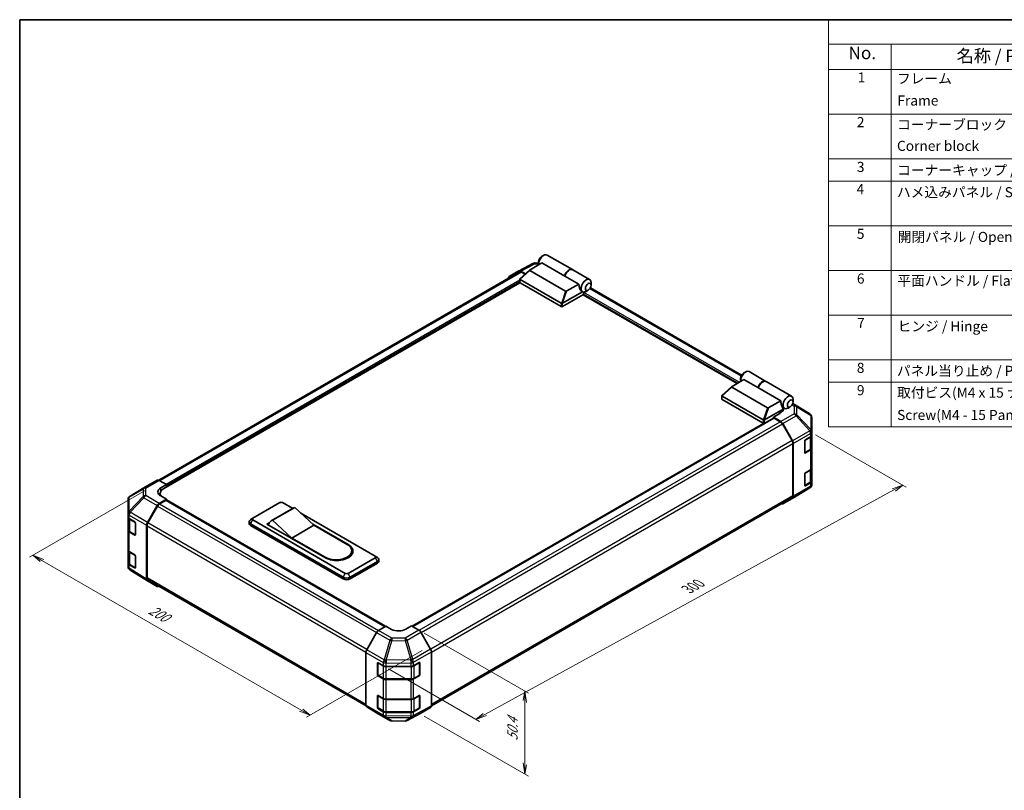
# Model space of a CAD drawing. Units: millimetres. Extents: x 0 to 4928, y 0 to 984.
# Drawn here: x 0 to 684, y 448 to 984 of the extents above; entities that cross this region are included whole.
import ezdxf

# ---------------------------------------------------------------- set-up
doc = ezdxf.new("R2010")
doc.units = ezdxf.units.MM
doc.header["$LTSCALE"] = 3.5
for name, color, linetype, lineweight in [('Border (ISO)', 7, 'Continuous', 35), ('Dimension (ISO)', 7, 'Continuous', 18), ('Symbol (ISO)', 7, 'Continuous', 18), ('Visible (ISO)', 7, 'Continuous', 35), ('Visible Narrow (ISO)', 7, 'Continuous', 25)]:
    doc.layers.add(name, color=color, linetype=linetype, lineweight=lineweight)
doc.styles.add('Note Text (TK)', font='txt')
doc.styles.add('Note Text (TK2)', font='txt')

# ---------------------------------------------------------------- blocks, each defined once
blk = doc.blocks.new('図面枠 tk図枠')
at = {"layer": 'Border (ISO)'}
for q in [(405.5, 289), (14.5, 8)]:
    blk.add_line((14.5, 289), q, dxfattribs=at)
blk = doc.blocks.new('構成内容 _ Components')
at = {"layer": 'Symbol (ISO)'}
for p, q in [((405.5, 289), (175.09, 289)), ((175.09, 289), (175.09, 284.16)), ((405.5, 284.16), (175.09, 284.16)), ((175.09, 284.16), (175.09, 279.12)), ((187.52, 284.16), (187.52, 279.12)), ((405.5, 279.12), (175.09, 279.12)), ((175.09, 279.12), (175.09, 208.19)), ((187.52, 279.12), (187.52, 208.19)), ((405.5, 270.25), (175.09, 270.25)), ((405.5, 261.39), (175.09, 261.39)), ((405.5, 256.95), (175.09, 256.95)), ((405.5, 248.09), (175.09, 248.09)), ((405.5, 239.22), (175.09, 239.22)), ((405.5, 230.36), (175.09, 230.36)), ((405.5, 221.49), (175.09, 221.49)), ((405.5, 217.06), (175.09, 217.06)), ((405.5, 208.19), (175.09, 208.19))]:
    blk.add_line(p, q, dxfattribs=at)
at = {"layer": 'Symbol (ISO)', "color": 7, "attachment_point": 7}
for s, insert, char_height, style in [('No.', (179.06, 280.38), 2.5, 'Note Text (TK)'), ('名称 / Part name', (200.53, 279.79), 2.5, 'Note Text (TK)'), ('1', (180.9, 275.91), 2, 'Note Text (TK2)'), ('フレーム', (188.68, 275.69), 2, 'Note Text (TK2)'), ('Frame', (188.77, 271.33), 2, 'Note Text (TK2)'), ('2', (180.72, 267.04), 2, 'Note Text (TK2)'), ('コーナーブロック', (188.71, 266.55), 2, 'Note Text (TK2)'), ('Corner block', (188.69, 262.33), 2, 'Note Text (TK2)'), ('3', (180.72, 258.15), 2, 'Note Text (TK2)'), ('コーナーキャップ / Blind plug', (188.71, 257.5), 2, 'Note Text (TK2)'), ('4', (180.67, 253.74), 2, 'Note Text (TK2)'), ('ハメ込みパネル / Slide panel', (188.68, 253.13), 2, 'Note Text (TK2)'), ('5', (180.72, 244.87), 2, 'Note Text (TK2)'), ('開閉パネル / Open-closing panel', (188.82, 244.26), 2, 'Note Text (TK2)'), ('6', (180.73, 235.99), 2, 'Note Text (TK2)'), ('平面ハンドル / Flat handle', (188.77, 235.56), 2, 'Note Text (TK2)'), ('7', (180.77, 227.16), 2, 'Note Text (TK2)'), ('ヒンジ / Hinge', (188.81, 226.51), 2, 'Note Text (TK2)'), ('8', (180.71, 218.26), 2, 'Note Text (TK2)'), ('パネル当り止め / Panel protection pad', (188.68, 217.67), 2, 'Note Text (TK2)'), ('9', (180.73, 213.83), 2, 'Note Text (TK2)'), ('取付ビス(M4 x 15 ナベ)', (188.71, 213.35), 2, 'Note Text (TK2)'), ('Screw(M4 - 15 Pan head)', (188.71, 208.91), 2, 'Note Text (TK2)')]:
    blk.add_mtext(s, dxfattribs=dict(at, insert=insert, char_height=char_height, style=style))

msp = doc.modelspace()

# ---------------------------------------------------------------- linework, layer by layer
at = {"layer": 'Dimension (ISO)', "color": 100}
for p, q in [((552.994, 695.153), (616.103, 658.717)), ((613.628, 660.146), (606.205, 657.466)), ((607.443, 656.751), (613.628, 660.146)), ((608.68, 656.037), (613.628, 660.146)), ((87.201, 656.414), (6.768, 609.976)), ((323.225, 500.764), (607.443, 656.751)), ((15.43, 607.833), (9.243, 611.405)), ((16.667, 608.547), (9.243, 611.405)), ((9.243, 611.405), (14.192, 607.118)), ((15.43, 607.833), (195.601, 503.811)), ((281.152, 557.296), (353.483, 515.537)), ((279.746, 545.248), (199.313, 498.81)), ((256.405, 532.376), (319.514, 495.94)), ((351.008, 516.965), (349.77, 510.536)), ((351.008, 509.821), (351.008, 516.965)), ((352.245, 509.107), (351.008, 516.965)), ((351.008, 509.821), (351.008, 466.498)), ((194.363, 503.097), (201.788, 500.239)), ((195.601, 503.811), (201.788, 500.239)), ((201.788, 500.239), (196.838, 504.526)), ((281.152, 499.684), (353.483, 457.925)), ((321.987, 501.478), (317.039, 497.369)), ((323.225, 500.764), (317.039, 497.369)), ((317.039, 497.369), (324.462, 500.049)), ((349.77, 467.212), (351.008, 459.353)), ((351.008, 466.498), (351.008, 459.353)), ((351.008, 459.353), (352.245, 465.783))]:
    msp.add_line(p, q, dxfattribs=at)
at = {"layer": 'Visible (ISO)'}
for p, q in [((354.706, 809.773), (362.939, 814.526)), ((357.963, 814.48), (360.625, 814.454)), ((360.625, 815.476), (360.625, 813.762)), ((362.605, 818.905), (364.09, 819.763)), ((378.779, 805.381), (362.939, 814.526)), ((366.54, 820.005), (384.161, 809.832)), ((347.275, 808.226), (96.631, 663.517)), ((340.218, 805.064), (346.979, 808.968)), ((347.004, 808.982), (356.609, 814.147)), ((347.629, 803.384), (354.542, 809.656)), ((351.589, 806.976), (348.379, 808.829)), ((351.204, 806.627), (348.675, 808.087)), ((379.371, 794.937), (354.551, 809.267)), ((384.359, 809.718), (396.041, 802.973)), ((347.599, 800.754), (100.071, 657.843)), ((347.551, 800.902), (347.551, 803.226)), ((347.756, 802.902), (376.266, 786.442)), ((376.266, 784.155), (347.756, 800.616)), ((388.48, 799.78), (378.779, 805.381)), ((397.055, 799.016), (397.055, 800.73)), ((377.277, 786.453), (391.166, 794.472)), ((388.48, 799.78), (380.247, 795.027)), ((391.128, 794.493), (391.141, 794.486)), ((395.075, 795.586), (393.591, 794.729)), ((501.682, 736.552), (396.571, 797.238)), ((391.908, 792.614), (377.256, 784.155)), ((498.525, 730.716), (391.611, 792.443)), ((391.908, 792.614), (391.908, 793.396)), ((503.314, 733.481), (495.081, 728.727)), ((501, 734.431), (501, 732.716)), ((502.98, 737.86), (504.465, 738.717)), ((513.016, 727.879), (503.314, 733.481)), ((506.915, 738.96), (518.596, 732.216)), ((488.003, 722.338), (494.917, 728.611)), ((494.926, 728.222), (519.746, 713.891)), ((513.016, 727.879), (528.855, 718.735)), ((518.794, 732.101), (536.415, 721.928)), ((487.926, 719.856), (487.926, 722.18)), ((516.641, 705.396), (488.131, 721.857)), ((488.131, 719.57), (516.641, 703.11)), ((520.622, 713.981), (528.855, 718.735)), ((537.43, 717.97), (537.43, 719.685)), ((530.501, 712.826), (517.652, 705.408)), ((528.026, 710.369), (530.501, 711.797)), ((530.501, 712.826), (529.263, 716.398)), ((529.981, 714.327), (531.515, 713.441)), ((530.501, 711.797), (530.501, 712.826)), ((535.45, 714.541), (533.965, 713.684)), ((549.147, 709.565), (537.252, 716.92)), ((273.107, 561.942), (523.914, 706.745)), ((527.729, 709.675), (523.769, 707.388)), ((528.9, 704.323), (523.769, 707.388)), ((523.769, 707.388), (523.769, 706.662)), ((528.591, 704.212), (524.264, 706.711)), ((528.026, 709.857), (528.026, 710.369)), ((549.995, 708.751), (549.972, 708.784)), ((550.498, 697.142), (550.498, 707.151)), ((516.881, 703.019), (272.817, 562.109)), ((536.751, 691.026), (529.991, 702.734)), ((530.278, 702.844), (537.06, 690.958)), ((546.043, 691.622), (549.677, 693.72)), ((550.102, 686.062), (550.102, 694.035)), ((550.498, 697.127), (550.498, 697.142)), ((550.498, 694.863), (550.498, 697.127)), ((550.498, 694.863), (550.498, 685.719)), ((537.331, 652.789), (537.331, 689.074)), ((537.628, 652.493), (537.628, 689.027)), ((545.548, 682.763), (545.548, 690.764)), ((545.563, 682.63), (549.194, 684.726)), ((549.677, 684.576), (546.043, 682.477)), ((550.498, 672.001), (550.498, 685.719)), ((546.043, 668.76), (549.677, 670.858)), ((550.102, 663.2), (550.102, 671.173)), ((550.498, 672.001), (550.498, 662.857)), ((545.548, 659.901), (545.548, 667.903)), ((86.279, 658.145), (76.696, 652.474)), ((86.305, 658.16), (95.554, 663.5)), ((96.919, 663.38), (102.05, 660.521)), ((98.091, 658.235), (102.05, 660.521)), ((102.05, 660.521), (102.05, 658.986)), ((102.05, 659.558), (102.05, 658.986)), ((539.54, 652.512), (549.123, 658.183)), ((545.563, 659.768), (549.194, 661.864)), ((549.677, 661.714), (546.043, 659.615)), ((550.498, 660.593), (550.498, 662.857)), ((550.498, 660.593), (550.498, 660.593)), ((75.322, 650.064), (75.322, 640.399)), ((102.05, 650.413), (96.932, 647.458)), ((97.61, 654.414), (97.61, 652.917)), ((102.05, 650.413), (98.091, 652.62)), ((102.05, 649.507), (102.05, 650.413)), ((286.181, 506.84), (536.751, 651.507)), ((530.265, 647.157), (539.514, 652.497)), ((537.06, 651.219), (530.278, 647.165)), ((88.771, 634.27), (95.532, 645.98)), ((95.828, 645.579), (89.068, 633.871)), ((101.555, 649.556), (97.228, 647.057)), ((101.905, 649.591), (253.884, 561.846)), ((254.169, 562.016), (102.05, 649.842)), ((161.942, 637.096), (180.751, 647.956)), ((190.011, 644.108), (174.667, 635.249)), ((191.146, 644.526), (175.802, 635.667)), ((182.731, 647.956), (189.703, 643.93)), ((191.146, 644.526), (204.51, 632.238)), ((75.322, 640.399), (75.322, 637.956)), ((75.322, 628.811), (75.322, 637.956)), ((75.718, 637.127), (75.718, 628.907)), ((76.108, 636.833), (79.923, 634.552)), ((161.884, 637.06), (160.312, 636.035)), ((195.322, 640.686), (247.078, 610.805)), ((80.41, 633.69), (80.41, 625.688)), ((88.191, 594.893), (88.191, 632.318)), ((88.488, 631.92), (88.488, 595.634)), ((159.432, 633.553), (159.432, 634.696)), ((160.457, 633.267), (224.804, 596.116)), ((224.804, 594.973), (160.457, 632.124)), ((226.289, 598.802), (161.942, 635.953)), ((171.842, 633.095), (173.368, 633.977)), ((212.43, 609.662), (171.842, 633.095)), ((172.832, 632.81), (172.832, 632.524)), ((189.166, 623.379), (175.802, 635.667)), ((204.51, 632.238), (189.166, 623.379)), ((203.675, 633.006), (228.269, 618.807)), ((204.51, 632.238), (227.527, 618.95)), ((75.322, 628.811), (75.322, 615.094)), ((79.923, 625.407), (76.108, 627.688)), ((76.625, 627.571), (80.26, 625.473)), ((212.182, 610.091), (189.166, 623.379)), ((75.322, 605.949), (75.322, 615.094)), ((75.718, 614.265), (75.718, 606.045)), ((76.108, 613.971), (79.923, 611.69)), ((80.41, 610.828), (80.41, 602.826)), ((247.078, 609.662), (228.269, 598.802)), ((230.704, 614.52), (230.704, 613.377)), ((247.136, 610.769), (248.708, 609.744)), ((75.322, 605.949), (75.322, 603.506)), ((79.923, 602.545), (76.108, 604.827)), ((76.625, 604.71), (80.26, 602.611)), ((229.754, 596.116), (248.563, 606.976)), ((248.563, 605.833), (229.754, 594.973)), ((249.588, 607.261), (249.588, 608.404)), ((75.825, 601.906), (75.847, 601.873)), ((88.747, 593.625), (76.672, 601.092)), ((95.532, 589.707), (88.771, 593.611)), ((89.068, 594.353), (240.701, 506.807)), ((249.372, 559.149), (254.503, 562.215)), ((258.462, 559.929), (254.503, 562.215)), ((272.322, 562.395), (268.362, 560.029)), ((272.322, 562.395), (277.44, 559.44)), ((247.994, 557.671), (241.211, 545.784)), ((285.601, 546.251), (278.84, 557.962)), ((240.643, 507.32), (240.643, 543.854)), ((286.181, 506.874), (286.181, 544.3)), ((248.563, 528.445), (248.563, 536.447)), ((248.935, 528.331), (248.935, 536.785)), ((249.058, 536.732), (252.693, 534.634)), ((254.672, 534.16), (271.723, 534.16)), ((273.668, 534.614), (277.62, 536.817)), ((277.889, 528.331), (277.889, 536.79)), ((278.123, 536.526), (278.123, 528.525)), ((252.693, 525.489), (249.058, 527.588)), ((249.145, 527.967), (252.78, 525.868)), ((277.62, 527.672), (273.668, 525.469)), ((274.045, 525.868), (277.679, 527.967)), ((254.672, 525.41), (272.152, 525.41)), ((271.723, 525.016), (254.672, 525.016)), ((248.563, 505.583), (248.563, 513.585)), ((248.935, 505.469), (248.935, 513.924)), ((249.058, 513.87), (252.693, 511.772)), ((273.668, 511.752), (277.62, 513.955)), ((277.889, 505.469), (277.889, 513.928)), ((278.123, 513.665), (278.123, 505.663)), ((254.672, 511.299), (271.723, 511.299)), ((241.211, 506.046), (247.994, 501.992)), ((248.006, 501.984), (257.255, 496.645)), ((252.693, 502.627), (249.058, 504.726)), ((249.145, 505.105), (252.78, 503.007)), ((254.672, 502.548), (272.152, 502.548)), ((271.723, 502.154), (254.672, 502.154)), ((269.21, 496.51), (278.815, 501.675)), ((277.62, 504.811), (273.668, 502.607)), ((274.045, 503.007), (277.679, 505.105)), ((278.84, 501.689), (285.601, 505.593)), ((258.627, 496.27), (267.856, 496.177))]:
    msp.add_line(p, q, dxfattribs=at)
for centre, radius, start, end in [((357.935, 811.681), 2.8, 89.422611, 118.268301), ((547.675, 707.183), 2.8, 34.871292, 58.268301), ((547.698, 707.151), 2.8, 0, 34.871292), ((87.705, 655.735), 2.8, 120, 120.613934), ((547.698, 660.593), 2.8, 300.613934, 0), ((78.122, 650.064), 2.8, 120.613934, 180), ((538.114, 654.922), 2.8, 300, 300.613934), ((80.47, 625.837), 0.42, 240, 251.870746), ((78.122, 603.506), 2.8, 180, 214.871292), ((80.47, 602.975), 0.42, 240, 251.870746), ((78.145, 603.474), 2.8, 214.871292, 238.268301), ((277.469, 536.79), 0.42, 0, 11.870746), ((249.355, 528.331), 0.42, 180, 240), ((277.469, 528.331), 0.42, 300, 0), ((277.469, 513.928), 0.42, 0, 11.870746), ((249.355, 505.469), 0.42, 180, 240), ((277.469, 505.469), 0.42, 300, 0), ((258.655, 499.069), 2.8, 240, 269.422611), ((267.884, 498.976), 2.8, 269.422611, 298.268301)]:
    msp.add_arc(centre, radius, start, end, dxfattribs=at)
for centre, major_axis, ratio, start_param, end_param in [((364.09, 815.762), (2.45, 4.244), 0.5773503, 0, 2.4995421), ((362.605, 816.619), (-1.4, -2.425), 0.5773503, 3.9269908, 5.4977871), ((348.38, 806.542), (-1.4, 2.426), 0.5771744, 5.4979394, 6.2831853), ((348.675, 805.801), (-1.4, 2.425), 0.5773503, 5.4977871, 6.2831853), ((355.536, 809.613), (-1.111, -0.194), 0.3727758, 5.4884713, 6.7025342), ((381.711, 805.588), (2.45, 4.244), 0.5773503, 6.2427682, 8.1964688), ((381.909, 805.474), (2.45, 4.244), 0.5773503, 0, 1.9132834), ((341.618, 802.639), (-1.4, 2.426), 0.5771744, 0, 0.7703399), ((348.251, 800.902), (-0.7, 0), 0.5773503, 0, 0.7853982), ((348.251, 803.645), (-0.528, -0.722), 0.6370667, 6.0904341, 6.3521883), ((393.591, 798.73), (2.45, 4.244), 0.5773503, 5.4977871, 9.4349828), ((379.97, 795.506), (-0.742, -0.429), 0.6454972, 0.3567334, 1.5707963), ((392.353, 799.444), (0.654, -5.366), 0.7115312, 4.5634792, 5.7917884), ((393.591, 798.73), (-2.45, -4.244), 0.5773503, 0.0102048, 0.4807055), ((392.403, 793.682), (-0.35, -0.606), 0.5773503, 3.6222982, 5.4977871), ((393.591, 798.73), (2.45, 4.244), 0.5773503, 3.6222982, 3.9269908), ((376.761, 787.185), (-0.528, -0.722), 0.6370667, 0.069003, 0.3307572), ((376.761, 784.441), (0.7, 0), 0.5773503, 3.9269908, 5.4977871), ((376.17, 784.536), (1.289, 1.952), 0.173457, 0.3340605, 0.3613515), ((504.465, 734.716), (2.45, 4.244), 0.5773503, 0, 2.4995421), ((502.98, 735.574), (1.4, 2.425), 0.5773503, 0.7853982, 2.3561945), ((516.146, 727.972), (2.45, 4.244), 0.5773503, 6.2427682, 8.1964688), ((516.344, 727.858), (2.45, 4.244), 0.5773503, 0, 1.9132834), ((495.911, 728.567), (-1.111, -0.194), 0.3727758, 5.4884713, 6.7025342), ((488.626, 719.856), (-0.7, 0), 0.5773503, 0, 0.7853982), ((488.626, 722.6), (-0.528, -0.722), 0.6370667, 6.0904341, 6.3521883), ((532.728, 718.399), (-0.654, 5.366), 0.7115312, 1.4218866, 1.8647976), ((533.965, 717.684), (-2.45, -4.244), 0.5773503, 2.3561945, 7.0685835), ((520.345, 714.461), (-0.742, -0.429), 0.6454972, 0.3567334, 1.5707963), ((517.136, 706.139), (-0.528, -0.722), 0.6370667, 0.069003, 0.3307572), ((516.545, 703.491), (1.289, 1.952), 0.173457, 0.3340605, 0.3613515), ((524.264, 706.139), (-0.35, 0.606), 0.5773503, 5.4977871, 6.2831853), ((522.779, 712.632), (-7, 0.108), 0.5873369, 2.3652311, 2.7923833), ((517.136, 703.396), (0.7, 0), 0.5773503, 3.9269908, 5.3289833), ((528.591, 701.926), (-1.4, 2.425), 0.5773503, 4.712389, 5.4977871), ((528.865, 702.057), (1.4, -2.425), 0.5773503, 1.5620697, 2.3387412), ((546.043, 691.05), (-0.35, -0.606), 0.5773503, 3.9269908, 5.4977871), ((547.698, 694.863), (2.8, 0), 0.5773503, 5.4977871, 6.2831853), ((535.351, 690.218), (-1.4, 2.425), 0.5773503, 3.9269908, 4.712389), ((535.648, 690.17), (1.4, -2.425), 0.5773503, 0.7853982, 1.5620697), ((547.698, 685.719), (2.8, 0), 0.5773503, 5.4977871, 6.2831853), ((546.043, 683.049), (-0.35, -0.606), 0.5773503, 5.4977871, 7.0685835), ((547.698, 672.001), (2.8, 0), 0.5773503, 5.4977871, 6.2831853), ((546.043, 668.188), (-0.35, -0.606), 0.5773503, 3.9269908, 5.4977871), ((96.954, 661.075), (-1.4, 2.425), 0.5773503, 5.5152404, 6.2831853), ((103.04, 655.477), (7, 0.104), 0.5671877, 2.3477672, 3.9185635), ((106.01, 654.414), (-8.4, 0), 0.5773503, 5.4977871, 6.6860943), ((546.043, 660.187), (-0.35, -0.606), 0.5773503, 5.4977871, 7.0685835), ((547.698, 662.857), (2.8, 0), 0.5773503, 5.4977871, 6.2831853), ((103.04, 652.128), (-7, 0), 0.5773503, 5.5972451, 5.8607223), ((535.351, 653.932), (1.4, -2.425), 0.5773503, 0, 0.7853982), ((535.648, 653.636), (1.4, -2.425), 0.5773503, 0.0087266, 0.7853982), ((96.933, 645.172), (1.4, 2.425), 0.5775261, 0.7855505, 1.5707963), ((97.228, 644.771), (-1.4, -2.425), 0.5773503, 3.9269908, 4.712389), ((101.555, 648.984), (0.35, 0.606), 0.5773503, 0, 0.7853982), ((181.741, 647.384), (1.4, 0), 0.5773503, 0.7853982, 2.3561945), ((195.261, 635.015), (-5.25, 9.093), 0.5773503, 6.0852455, 6.2831853), ((528.865, 649.582), (1.4, -2.425), 0.5773503, 5.6613926, 6.291912), ((78.122, 637.956), (-2.8, 0), 0.5773503, 0, 0.7679449), ((162.932, 636.525), (-1.4, 0), 0.5773503, 5.4977871, 7.0685835), ((79.923, 633.98), (-0.341, 0.611), 0.5671877, 3.9354181, 5.5062144), ((90.171, 633.461), (1.4, 2.425), 0.5775261, 1.5707963, 2.3560422), ((90.468, 633.063), (-1.4, -2.425), 0.5773503, 4.712389, 5.4977871), ((162.932, 634.696), (-3.5, 0), 0.5773503, 5.558483, 7.0685835), ((162.932, 633.553), (-3.5, 0), 0.5773503, 0, 0.7853982), ((179.917, 626.156), (-5.25, 9.093), 0.5773503, 6.0852455, 6.7649193), ((78.122, 628.811), (-2.8, 0), 0.5773503, 0, 0.7679449), ((79.923, 625.979), (-0.341, 0.611), 0.5671877, 2.3646218, 3.9354181), ((219.854, 614.52), (10.85, 0), 0.5773503, 3.9269908, 7.0685835), ((220.349, 614.234), (11.2, 0), 0.5773503, 3.9269908, 7.0685835), ((220.349, 613.091), (11.2, 0), 0.5773503, 0.0885038, 0.4492308), ((78.122, 615.094), (-2.8, 0), 0.5773503, 0, 0.7679449), ((79.923, 611.118), (-0.341, 0.611), 0.5671877, 3.9354181, 5.5062144), ((219.854, 613.377), (10.85, 0), 0.5773503, 5.8057242, 6.2831853), ((246.088, 610.233), (1.4, 0), 0.5773503, 5.4977871, 7.0685835), ((246.088, 608.404), (3.5, 0), 0.5773503, 5.4977871, 7.0078876), ((78.122, 605.949), (-2.8, 0), 0.5773503, 0, 0.7679449), ((79.923, 603.117), (-0.341, 0.611), 0.5671877, 2.3646218, 3.9354181), ((246.088, 607.261), (3.5, 0), 0.5773503, 5.4977871, 6.2831853), ((90.468, 596.777), (-1.4, -2.425), 0.5773503, 5.4977871, 6.2831853), ((227.279, 597.545), (3.5, 0), 0.5773503, 3.9269908, 5.4977871), ((227.279, 599.374), (-1.4, 0), 0.5773503, 0.7853982, 2.3561945), ((90.171, 596.037), (-1.4, -2.426), 0.5771744, 5.4979394, 6.2831853), ((96.933, 592.133), (-1.4, -2.426), 0.5771744, 0, 0.7703399), ((227.279, 596.402), (-3.5, 0), 0.5773503, 0.7853982, 2.3561945), ((249.406, 556.884), (-1.4, -2.425), 0.5773503, 3.9444441, 4.7211156), ((263.412, 562.887), (-7, -0.108), 0.5873369, 0.7763615, 2.3471578), ((277.44, 557.154), (-1.4, 2.425), 0.5775261, 4.712389, 5.4976349), ((242.623, 544.997), (-1.4, -2.425), 0.5773503, 4.7211156, 5.4977871), ((284.201, 545.443), (-1.4, 2.425), 0.5775261, 3.9271431, 4.712389), ((249.058, 536.161), (-0.35, 0.606), 0.5773503, 5.4977871, 7.0685835), ((254.672, 535.777), (2.8, 0), 0.5773503, 3.9269908, 4.712389), ((271.723, 535.777), (2.8, 0), 0.5773503, 4.712389, 5.4803339), ((277.62, 536.246), (0.359, 0.601), 0.5873369, 5.5068238, 7.0776201), ((249.058, 528.159), (0.35, -0.606), 0.5773503, 3.9269908, 5.4977871), ((277.62, 528.244), (0.359, 0.601), 0.5873369, 3.9360275, 5.5068238), ((254.672, 526.632), (-2.8, 0), 0.5773503, 0.7853982, 1.5707963), ((271.723, 526.632), (-2.8, 0), 0.5773503, 1.5707963, 2.3387412), ((249.058, 513.299), (-0.35, 0.606), 0.5773503, 5.4977871, 7.0685835), ((277.62, 513.384), (0.359, 0.601), 0.5873369, 5.5068238, 7.0776201), ((242.623, 508.463), (-1.4, -2.425), 0.5773503, 5.4977871, 6.2744587), ((254.672, 512.915), (2.8, 0), 0.5773503, 3.9269908, 4.712389), ((271.723, 512.915), (2.8, 0), 0.5773503, 4.712389, 5.4803339), ((284.201, 508.018), (1.4, -2.426), 0.5771744, 0, 0.7852459), ((249.406, 504.409), (-1.4, -2.425), 0.5773503, 6.2744587, 6.2831853), ((249.058, 505.297), (0.35, -0.606), 0.5773503, 3.9269908, 5.4977871), ((254.672, 503.77), (-2.8, 0), 0.5773503, 0.7853982, 1.5707963), ((271.723, 503.77), (-2.8, 0), 0.5773503, 1.5707963, 2.3387412), ((277.62, 505.382), (0.359, 0.601), 0.5873369, 3.9360275, 5.5068238), ((277.44, 504.115), (1.4, -2.426), 0.5771744, 6.2657373, 6.2831853)]:
    msp.add_ellipse(centre, major_axis=major_axis, ratio=ratio, start_param=start_param, end_param=end_param, dxfattribs=at)
for centre in [(395.075, 797.872), (535.45, 716.827)]:
    msp.add_ellipse(centre, major_axis=(1.4, 2.425), ratio=0.5773503, dxfattribs=at)
for points, knots in [([(347.645, 803.001), (347.604, 803.055), (347.576, 803.107), (347.547, 803.206), (347.547, 803.25), (347.575, 803.325), (347.597, 803.355), (347.629, 803.384)], [0, 0, 0, 0, 0.017679627, 0.017679627, 0.035558935, 0.035558935, 0.050458337, 0.050458337, 0.050458337, 0.050458337]), ([(377.256, 786.441), (377.214, 786.415), (377.163, 786.396), (377.031, 786.367), (376.945, 786.36), (376.775, 786.359), (376.699, 786.363), (376.548, 786.375), (376.477, 786.384), (376.411, 786.393)], [0, 0, 0, 0, 0.012919423, 0.012919423, 0.029223517, 0.029223517, 0.042286171, 0.042286171, 0.055456522, 0.055456522, 0.055456522, 0.055456522]), ([(488.019, 721.956), (487.979, 722.01), (487.951, 722.062), (487.922, 722.16), (487.922, 722.205), (487.95, 722.279), (487.972, 722.31), (488.003, 722.338)], [0, 0, 0, 0, 0.017679627, 0.017679627, 0.035558935, 0.035558935, 0.050458337, 0.050458337, 0.050458337, 0.050458337]), ([(517.631, 705.396), (517.589, 705.369), (517.538, 705.351), (517.405, 705.322), (517.32, 705.315), (517.15, 705.314), (517.074, 705.317), (516.923, 705.33), (516.852, 705.338), (516.786, 705.347)], [0, 0, 0, 0, 0.012919423, 0.012919423, 0.029223517, 0.029223517, 0.042286171, 0.042286171, 0.055456522, 0.055456522, 0.055456522, 0.055456522]), ([(549.194, 684.726), (549.299, 684.787), (549.397, 684.853), (549.579, 684.997), (549.663, 685.075), (549.811, 685.244), (549.877, 685.335), (549.985, 685.527), (550.028, 685.629), (550.086, 685.842), (550.102, 685.952), (550.102, 686.062)], [4.71238898, 4.71238898, 4.71238898, 4.71238898, 4.86946861, 4.86946861, 5.02654825, 5.02654825, 5.18362788, 5.18362788, 5.34070751, 5.34070751, 5.49778714, 5.49778714, 5.49778714, 5.49778714]), ([(549.194, 661.864), (549.299, 661.925), (549.397, 661.991), (549.579, 662.135), (549.663, 662.214), (549.811, 662.382), (549.877, 662.473), (549.985, 662.665), (550.028, 662.767), (550.086, 662.98), (550.102, 663.09), (550.102, 663.2)], [4.71238898, 4.71238898, 4.71238898, 4.71238898, 4.86946861, 4.86946861, 5.02654825, 5.02654825, 5.18362788, 5.18362788, 5.34070751, 5.34070751, 5.49778714, 5.49778714, 5.49778714, 5.49778714]), ([(75.718, 628.907), (75.718, 628.797), (75.733, 628.687), (75.791, 628.475), (75.834, 628.372), (75.942, 628.18), (76.008, 628.089), (76.157, 627.921), (76.24, 627.843), (76.422, 627.698), (76.52, 627.632), (76.625, 627.571)], [5.49778714, 5.49778714, 5.49778714, 5.49778714, 5.65486678, 5.65486678, 5.81194641, 5.81194641, 5.96902604, 5.96902604, 6.12610567, 6.12610567, 6.28318531, 6.28318531, 6.28318531, 6.28318531]), ([(75.718, 606.045), (75.718, 605.935), (75.733, 605.825), (75.791, 605.613), (75.834, 605.511), (75.942, 605.318), (76.008, 605.227), (76.157, 605.059), (76.24, 604.981), (76.422, 604.836), (76.52, 604.77), (76.625, 604.71)], [5.49778714, 5.49778714, 5.49778714, 5.49778714, 5.65486678, 5.65486678, 5.81194641, 5.81194641, 5.96902604, 5.96902604, 6.12610567, 6.12610567, 6.28318531, 6.28318531, 6.28318531, 6.28318531]), ([(252.78, 525.868), (252.884, 525.808), (252.995, 525.754), (253.227, 525.656), (253.348, 525.613), (253.599, 525.54), (253.728, 525.509), (253.991, 525.459), (254.126, 525.441), (254.398, 525.416), (254.535, 525.41), (254.672, 525.41)], [4.71238898, 4.71238898, 4.71238898, 4.71238898, 4.86946861, 4.86946861, 5.02654825, 5.02654825, 5.18362788, 5.18362788, 5.34070751, 5.34070751, 5.49778714, 5.49778714, 5.49778714, 5.49778714]), ([(272.152, 525.41), (272.289, 525.41), (272.426, 525.416), (272.698, 525.441), (272.833, 525.459), (273.097, 525.509), (273.226, 525.54), (273.476, 525.613), (273.597, 525.656), (273.829, 525.754), (273.94, 525.808), (274.045, 525.868)], [5.49778714, 5.49778714, 5.49778714, 5.49778714, 5.65486678, 5.65486678, 5.81194641, 5.81194641, 5.96902604, 5.96902604, 6.12610567, 6.12610567, 6.28318531, 6.28318531, 6.28318531, 6.28318531]), ([(252.78, 503.007), (252.884, 502.946), (252.995, 502.892), (253.227, 502.794), (253.348, 502.751), (253.599, 502.678), (253.728, 502.647), (253.991, 502.598), (254.126, 502.579), (254.398, 502.554), (254.535, 502.548), (254.672, 502.548)], [4.71238898, 4.71238898, 4.71238898, 4.71238898, 4.86946861, 4.86946861, 5.02654825, 5.02654825, 5.18362788, 5.18362788, 5.34070751, 5.34070751, 5.49778714, 5.49778714, 5.49778714, 5.49778714]), ([(272.152, 502.548), (272.289, 502.548), (272.426, 502.554), (272.698, 502.579), (272.833, 502.598), (273.097, 502.647), (273.226, 502.678), (273.476, 502.751), (273.597, 502.794), (273.829, 502.892), (273.94, 502.946), (274.045, 503.007)], [5.49778714, 5.49778714, 5.49778714, 5.49778714, 5.65486678, 5.65486678, 5.81194641, 5.81194641, 5.96902604, 5.96902604, 6.12610567, 6.12610567, 6.28318531, 6.28318531, 6.28318531, 6.28318531])]:
    msp.add_open_spline(points, degree=3, knots=knots, dxfattribs=at)
at = {"layer": 'Visible Narrow (ISO)'}
for p, q in [((348.675, 808.087), (97.488, 663.064)), ((347.645, 803.001), (354.551, 809.267)), ((348.379, 808.829), (357.97, 813.986)), ((357.97, 813.986), (360.625, 813.96)), ((347.551, 802.441), (101.892, 660.61)), ((347.551, 801.298), (102.05, 659.558)), ((347.756, 800.616), (347.756, 802.902)), ((379.371, 794.937), (376.411, 786.393)), ((377.277, 786.453), (380.247, 795.027)), ((500.01, 731.573), (392.06, 793.898)), ((501.304, 735.823), (396.129, 796.546)), ((499.02, 731.001), (391.908, 792.843)), ((376.266, 786.442), (376.266, 784.155)), ((377.256, 784.155), (377.256, 786.441)), ((488.019, 721.956), (494.926, 728.222)), ((488.131, 719.57), (488.131, 721.857)), ((519.746, 713.891), (516.786, 705.347)), ((517.652, 705.408), (520.622, 713.981)), ((536.793, 715.922), (538.149, 715.084)), ((539.563, 715.214), (537.172, 716.692)), ((537.252, 716.92), (549.123, 709.579)), ((538.149, 715.084), (538.149, 709.662)), ((549.123, 709.579), (539.563, 715.214)), ((540.106, 708.989), (540.106, 714.41)), ((540.106, 714.41), (549.667, 708.776)), ((273.312, 561.823), (524.264, 706.711)), ((516.641, 705.396), (516.641, 703.11)), ((517.631, 703.118), (517.631, 705.396)), ((538.149, 709.662), (528.9, 704.323)), ((530.278, 702.844), (539.526, 708.184)), ((539.526, 708.184), (549.11, 697.929)), ((549.69, 698.735), (540.106, 708.989)), ((549.667, 708.776), (549.69, 708.743)), ((549.69, 708.743), (549.69, 698.735)), ((277.63, 559.32), (528.591, 704.212)), ((278.94, 557.789), (529.991, 702.734)), ((549.11, 697.914), (537.06, 690.958)), ((537.628, 689.027), (549.677, 695.984)), ((545.647, 682.82), (545.647, 691.165)), ((545.746, 691.336), (549.281, 693.377)), ((549.11, 697.929), (549.11, 697.914)), ((549.281, 693.377), (549.281, 684.918)), ((549.677, 695.984), (549.677, 693.72)), ((536.751, 691.026), (285.696, 546.079)), ((286.181, 544.073), (537.331, 689.074)), ((549.281, 684.918), (545.647, 682.82)), ((549.677, 684.576), (549.677, 670.858)), ((546.043, 682.477), (545.671, 682.692)), ((545.647, 659.958), (545.647, 668.303)), ((545.746, 668.474), (549.281, 670.515)), ((549.281, 670.515), (549.281, 662.057)), ((76.13, 651.685), (85.713, 657.355)), ((85.713, 657.355), (85.713, 652.12)), ((87.671, 658.041), (96.919, 663.38)), ((87.671, 652.805), (87.671, 658.041)), ((98.091, 656.031), (98.091, 658.235)), ((537.06, 651.219), (549.11, 658.175)), ((549.677, 659.45), (537.628, 652.493)), ((549.11, 658.175), (539.526, 652.504)), ((549.281, 662.057), (545.647, 659.958)), ((546.043, 659.615), (545.671, 659.83)), ((549.11, 658.175), (549.11, 658.175)), ((549.677, 661.714), (549.677, 659.45)), ((76.13, 642.02), (76.13, 651.685)), ((85.713, 652.12), (76.153, 642.025)), ((76.696, 641.241), (86.257, 651.336)), ((86.257, 651.336), (95.532, 645.98)), ((96.932, 647.458), (87.671, 652.805)), ((537.331, 652.789), (286.181, 507.787)), ((539.526, 652.504), (530.278, 647.165)), ((95.828, 645.579), (248.018, 557.712)), ((97.228, 647.057), (249.429, 559.184)), ((101.555, 649.556), (253.683, 561.725)), ((76.108, 639.276), (76.131, 639.282)), ((76.108, 636.833), (76.108, 639.276)), ((76.153, 642.025), (76.13, 642.02)), ((76.131, 639.282), (88.191, 632.318)), ((88.771, 634.27), (76.696, 641.241)), ((76.538, 636.223), (80.173, 634.124)), ((76.538, 627.764), (76.538, 636.223)), ((80.173, 634.124), (80.173, 625.665)), ((88.488, 631.92), (240.652, 544.068)), ((241.317, 545.97), (89.068, 633.871)), ((160.457, 633.267), (161.942, 635.953)), ((160.457, 632.124), (160.457, 633.267)), ((76.108, 613.971), (76.108, 627.688)), ((80.173, 625.665), (76.538, 627.764)), ((80.148, 625.537), (79.923, 625.407)), ((228.269, 618.807), (228.269, 618.475)), ((76.538, 613.361), (80.173, 611.262)), ((76.538, 604.902), (76.538, 613.361)), ((80.173, 611.262), (80.173, 602.803)), ((212.182, 610.091), (212.182, 609.805)), ((247.078, 609.662), (248.563, 606.976)), ((76.108, 602.383), (76.108, 604.827)), ((76.131, 602.351), (76.108, 602.383)), ((88.191, 594.893), (76.131, 602.351)), ((80.173, 602.803), (76.538, 604.902)), ((80.148, 602.675), (79.923, 602.545)), ((248.563, 605.833), (248.563, 606.976)), ((240.643, 507.787), (88.488, 595.634)), ((224.804, 596.116), (226.289, 598.802)), ((224.804, 594.973), (224.804, 596.116)), ((229.754, 596.116), (228.269, 598.802)), ((229.754, 594.973), (229.754, 596.116)), ((247.994, 557.671), (257.243, 552.331)), ((258.62, 553.81), (249.372, 559.149)), ((277.44, 559.44), (267.85, 553.903)), ((269.235, 552.417), (278.84, 557.962)), ((257.243, 552.331), (253.273, 538.835)), ((254.661, 538.505), (258.631, 552)), ((267.85, 553.903), (258.62, 553.81)), ((258.631, 552), (267.86, 552.093)), ((267.86, 552.093), (271.723, 538.709)), ((273.098, 539.032), (269.235, 552.417)), ((240.643, 543.854), (252.693, 536.898)), ((253.26, 538.828), (241.211, 545.784)), ((285.601, 546.251), (273.098, 539.032)), ((273.692, 537.09), (286.181, 544.3)), ((248.563, 536.447), (248.935, 536.661)), ((249.058, 528.159), (249.058, 536.618)), ((249.058, 536.618), (252.693, 534.52)), ((252.693, 536.898), (252.693, 534.634)), ((252.693, 534.52), (252.693, 526.061)), ((253.273, 538.835), (253.26, 538.828)), ((271.699, 538.676), (254.661, 538.505)), ((254.672, 536.424), (254.685, 536.432)), ((254.672, 534.16), (254.672, 536.424)), ((254.672, 534.16), (254.672, 534.046)), ((254.672, 534.046), (272.152, 534.046)), ((254.672, 525.587), (254.672, 534.046)), ((254.685, 536.432), (271.723, 536.603)), ((271.723, 538.709), (271.699, 538.676)), ((271.723, 536.603), (271.723, 534.16)), ((272.152, 534.179), (272.152, 534.046)), ((272.152, 534.046), (272.152, 525.587)), ((273.668, 537.057), (273.692, 537.09)), ((273.668, 534.614), (273.668, 537.057)), ((274.132, 534.52), (277.766, 536.618)), ((274.132, 526.061), (274.132, 534.52)), ((277.766, 536.618), (277.766, 528.159)), ((277.889, 536.661), (278.123, 536.526)), ((248.935, 528.66), (248.563, 528.445)), ((252.693, 526.061), (249.058, 528.159)), ((249.058, 527.588), (249.43, 527.802)), ((277.766, 528.159), (274.132, 526.061)), ((277.394, 527.802), (277.62, 527.672)), ((278.123, 528.525), (277.889, 528.66)), ((252.693, 525.489), (252.693, 511.772)), ((254.672, 525.587), (254.672, 525.41)), ((272.152, 525.587), (254.672, 525.587)), ((254.672, 511.299), (254.672, 525.016)), ((271.723, 525.016), (271.723, 511.299)), ((272.152, 525.587), (272.152, 525.41)), ((273.668, 511.752), (273.668, 525.469)), ((248.563, 513.585), (248.935, 513.799)), ((249.058, 505.297), (249.058, 513.756)), ((249.058, 513.756), (252.693, 511.658)), ((274.132, 511.658), (277.766, 513.756)), ((277.766, 513.756), (277.766, 505.297)), ((277.889, 513.799), (278.123, 513.665)), ((252.693, 500.364), (240.643, 507.32)), ((252.693, 511.658), (252.693, 503.199)), ((254.672, 511.299), (254.672, 511.184)), ((254.672, 511.184), (272.152, 511.184)), ((254.672, 502.725), (254.672, 511.184)), ((272.152, 511.318), (272.152, 511.184)), ((272.152, 511.184), (272.152, 502.725)), ((286.181, 506.874), (273.692, 500.159)), ((274.132, 503.199), (274.132, 511.658)), ((241.211, 506.046), (253.26, 499.089)), ((257.243, 496.652), (247.994, 501.992)), ((248.935, 505.798), (248.563, 505.583)), ((252.693, 503.199), (249.058, 505.297)), ((249.058, 504.726), (249.43, 504.94)), ((252.693, 502.627), (252.693, 500.364)), ((254.672, 502.725), (254.672, 502.548)), ((272.152, 502.725), (254.672, 502.725)), ((254.672, 499.89), (254.672, 502.154)), ((254.685, 499.882), (254.672, 499.89)), ((271.723, 499.711), (254.685, 499.882)), ((278.84, 501.689), (269.235, 496.524)), ((271.723, 502.154), (271.723, 499.711)), ((272.152, 502.725), (272.152, 502.548)), ((273.098, 498.869), (285.601, 505.593)), ((273.668, 500.164), (273.668, 502.607)), ((273.692, 500.159), (273.668, 500.164)), ((277.766, 505.297), (274.132, 503.199)), ((277.394, 504.94), (277.62, 504.811)), ((278.123, 505.663), (277.889, 505.798)), ((253.26, 499.089), (253.273, 499.081)), ((253.273, 499.081), (257.243, 496.652)), ((254.661, 498.742), (271.699, 498.571)), ((258.631, 496.313), (254.661, 498.742)), ((267.86, 496.22), (258.631, 496.313)), ((271.723, 498.565), (267.86, 496.22)), ((269.235, 496.524), (273.098, 498.869)), ((271.699, 498.571), (271.723, 498.565))]:
    msp.add_line(p, q, dxfattribs=at)
for centre, major_axis, ratio, start_param, end_param in [((357.935, 811.681), (-1.326, 2.466), 0.5771744, 5.5153874, 6.2831853), ((357.935, 811.681), (0.028, 2.8), 0.0071255, 5.6800825, 6.2831853), ((538.114, 712.818), (1.473, 2.381), 0.5771744, 0.017448, 0.8026938), ((538.114, 712.818), (2.8, 0), 0.8093089, 0.7792276, 1.5584553), ((538.114, 712.818), (1.422, 2.412), 0.6176333, 5.7306537, 6.2650683), ((538.114, 707.397), (-2.8, 0), 0.8093089, 3.9208203, 4.700048), ((538.114, 707.397), (1.4, -2.425), 0.5773503, 1.5620697, 2.3387412), ((538.114, 707.397), (-2.046, -1.912), 0.1678156, 2.1656851, 2.7095685), ((547.675, 707.183), (1.422, 2.412), 0.6176333, 5.7306537, 6.2650683), ((547.675, 707.183), (1.473, 2.381), 0.5771744, 0, 0.017448), ((547.675, 707.183), (2.297, 1.601), 0.1434713, 0, 0.4302377), ((547.698, 707.151), (2.297, 1.601), 0.1434713, 0, 0.4302377), ((547.698, 707.151), (2.8, 0), 0.8093089, 0, 0.7792276), ((547.698, 697.142), (2.046, 1.912), 0.1678156, 5.3072777, 5.8511611), ((547.698, 697.142), (2.8, 0), 0.8093089, 0, 0.7792276), ((547.698, 697.142), (2.8, 0), 0.3255424, 0, 1.042174), ((547.698, 697.127), (2.8, 0), 0.3255424, 0, 1.042174), ((547.698, 697.127), (1.4, -2.425), 0.5773503, 0.7853982, 1.5620697), ((548.984, 693.549), (-0.21, 0.364), 0.5773503, 3.9269908, 4.2215063), ((547.302, 694.52), (2.8, 0), 0.5773503, 5.4977871, 5.823006), ((547.698, 697.127), (2.8, 0), 0.5773503, 5.4977871, 6.2831853), ((548.984, 685.09), (0.21, -0.364), 0.5773503, 0, 0.7853982), ((547.302, 686.062), (2.8, 0), 0.5773503, 5.4977871, 6.2831853), ((545.35, 682.991), (-0.42, 0), 0.5773503, 2.061679, 2.3561945), ((545.35, 682.991), (0.21, -0.364), 0.5773503, 0.0168312, 0.7853982), ((548.984, 670.687), (-0.21, 0.364), 0.5773503, 3.9269908, 4.2215063), ((547.302, 671.659), (2.8, 0), 0.5773503, 5.4977871, 5.823006), ((87.705, 655.735), (-1.426, 2.41), 0.6231159, 0, 0.5347733), ((87.705, 655.735), (2.8, 0), 0.8235599, 1.5831374, 2.362365), ((87.705, 655.735), (-1.4, 2.425), 0.5773503, 5.5152404, 6.2831853), ((545.35, 660.13), (-0.42, 0), 0.5773503, 2.061679, 2.3561945), ((545.35, 660.13), (0.21, -0.364), 0.5773503, 0.0168312, 0.7853982), ((547.698, 660.593), (2.8, 0), 0.999966, 5.2410113, 6.2831853), ((547.698, 660.593), (2.8, 0), 0.999966, 5.2410113, 6.2831853), ((547.698, 660.593), (1.4, -2.425), 0.5773503, 0.0087266, 0.7853982), ((547.698, 660.593), (1.426, -2.41), 0.6231159, 6.2740752, 6.2831853), ((548.984, 662.228), (0.21, -0.364), 0.5773503, 0, 0.7853982), ((547.302, 663.2), (2.8, 0), 0.5773503, 5.4977871, 6.2831853), ((547.698, 660.593), (2.8, 0), 0.5773503, 5.4977871, 6.2831853), ((78.122, 650.064), (-2.8, 0), 0.8235599, 5.5039577, 6.2831853), ((78.122, 650.064), (-1.426, 2.41), 0.6231159, 0, 0.5347733), ((87.705, 650.499), (-2.8, 0), 0.8235599, 4.72473, 5.5039577), ((87.705, 650.499), (2.033, -1.925), 0.170606, 3.5580684, 4.092483), ((87.705, 650.499), (1.4, 2.425), 0.5973237, 0.7855505, 1.5707963), ((538.114, 654.922), (1.4, -2.425), 0.5773503, 0, 0.0087266), ((538.114, 654.922), (1.426, -2.41), 0.6231159, 6.2740752, 6.2831853), ((78.122, 640.399), (-2.8, 0), 0.8235599, 5.5039577, 6.2831853), ((78.122, 640.399), (-2.8, 0), 0.5773503, 0, 0.7679449), ((78.122, 640.399), (0.652, -2.723), 0.8133381, 3.8963902, 4.9369304), ((78.145, 640.405), (0.652, -2.723), 0.8133381, 3.8963902, 4.9369304), ((78.518, 637.366), (-2.8, 0), 0.5773503, 0.1723065, 0.7853982), ((78.145, 640.405), (1.4, 2.425), 0.5973237, 1.5707963, 2.3560422), ((78.145, 640.405), (2.033, -1.925), 0.170606, 3.5580684, 4.092483), ((76.835, 636.394), (0.21, 0.364), 0.5773503, 1.5531279, 2.3561945), ((80.47, 634.296), (-0.21, -0.364), 0.5773503, 5.0624154, 5.4977871), ((80.47, 634.296), (0.42, 0), 0.5773503, 3.9269908, 4.3547007), ((78.518, 628.907), (-2.8, 0), 0.5773503, 0, 0.7853982), ((76.835, 627.935), (-0.21, -0.364), 0.5773503, 5.4977871, 6.2831853), ((80.47, 625.837), (-0.42, 0), 0.5773503, 0.7853982, 1.4118757), ((80.47, 625.837), (-0.21, -0.364), 0.5773503, 5.4977871, 6.2831853), ((78.518, 614.504), (-2.8, 0), 0.5773503, 0.1723065, 0.7853982), ((76.835, 613.532), (0.21, 0.364), 0.5773503, 1.5531279, 2.3561945), ((80.47, 611.434), (-0.21, -0.364), 0.5773503, 5.0624154, 5.4977871), ((80.47, 611.434), (0.42, 0), 0.5773503, 3.9269908, 4.3547007), ((78.122, 603.506), (-2.8, 0), 0.5773503, 0, 0.7679449), ((78.518, 606.045), (-2.8, 0), 0.5773503, 0, 0.7853982), ((78.122, 603.506), (-2.297, -1.601), 0.1434713, 5.6728828, 6.2831853), ((78.145, 603.474), (-2.297, -1.601), 0.1434713, 5.6728828, 6.2831853), ((78.145, 603.474), (-1.473, -2.381), 0.5771744, 5.5153874, 6.2831853), ((76.835, 605.073), (-0.21, -0.364), 0.5773503, 5.4977871, 6.2831853), ((80.47, 602.975), (-0.42, 0), 0.5773503, 0.7853982, 1.4118757), ((80.47, 602.975), (-0.21, -0.364), 0.5773503, 5.4977871, 6.2831853), ((258.655, 551.544), (-1.4, -2.425), 0.5773503, 3.9444441, 4.7211156), ((258.655, 551.544), (-2.686, 0.79), 0.1541303, 4.7667248, 5.3106082), ((258.655, 551.544), (-0.028, 2.8), 0.0071255, 0.6277848, 1.4070125), ((267.884, 551.637), (-1.4, 2.425), 0.5570252, 4.712389, 5.4976349), ((267.884, 551.637), (0.028, -2.8), 0.0071255, 3.7693775, 4.5486051), ((267.884, 551.637), (2.69, 0.776), 0.1590961, 0.9995171, 1.5339317), ((249.355, 536.79), (-0.42, 0), 0.5773503, 0.0168312, 0.7853982), ((249.355, 536.79), (0.21, 0.364), 0.5773503, 2.061679, 2.3561945), ((254.672, 538.041), (-1.4, -2.425), 0.5773503, 4.7211156, 5.4977871), ((254.672, 538.041), (-2.8, 0), 0.5773503, 0.7853982, 1.5707963), ((252.99, 534.691), (0.21, 0.364), 0.5773503, 2.0615681, 2.3561945), ((254.672, 535.663), (2.8, 0), 0.5773503, 3.9269908, 4.712389), ((254.672, 538.041), (1.418, -2.414), 0.3372118, 4.1912688, 5.2334428), ((254.685, 538.048), (2.686, -0.79), 0.1541303, 1.6251322, 2.1690155), ((254.685, 538.048), (1.418, -2.414), 0.3372118, 4.1912688, 5.2334428), ((254.685, 538.048), (-0.028, 2.8), 0.0071255, 1.4070125, 2.1862401), ((271.723, 538.22), (2.259, -1.654), 0.1270567, 0.6337088, 1.674249), ((271.723, 538.22), (0.028, -2.8), 0.0071255, 4.5486051, 5.3278328), ((271.747, 538.252), (2.69, 0.776), 0.1590961, 0.9995171, 1.5339317), ((271.747, 538.252), (2.259, -1.654), 0.1270567, 0.6337088, 1.674249), ((271.723, 538.22), (-2.8, 0), 0.5773503, 1.5707963, 2.3387412), ((272.152, 535.663), (2.8, 0), 0.5773503, 4.712389, 5.4977871), ((271.747, 538.252), (-1.4, 2.425), 0.5570252, 3.9271431, 4.712389), ((273.835, 534.691), (-0.21, 0.364), 0.5773503, 3.9269908, 4.7369247), ((277.469, 536.79), (0.21, -0.364), 0.5773503, 0.7853982, 1.426957), ((277.469, 536.79), (0.42, 0), 0.5773503, 5.4977871, 6.2831853), ((249.355, 528.331), (-0.42, 0), 0.5773503, 0, 0.7853982), ((249.355, 528.331), (-0.21, -0.364), 0.5773503, 5.4977871, 6.2831853), ((277.469, 528.331), (0.21, -0.364), 0.5773503, 0, 0.7853982), ((277.469, 528.331), (0.42, 0), 0.5773503, 5.4977871, 6.2831853), ((252.99, 526.232), (-0.21, -0.364), 0.5773503, 5.4977871, 6.2831853), ((254.672, 527.204), (-2.8, 0), 0.5773503, 0.7853982, 1.5707963), ((272.152, 527.204), (-2.8, 0), 0.5773503, 1.5707963, 2.3561945), ((273.835, 526.232), (0.21, -0.364), 0.5773503, 0, 0.7853982), ((249.355, 513.928), (-0.42, 0), 0.5773503, 0.0168312, 0.7853982), ((249.355, 513.928), (0.21, 0.364), 0.5773503, 2.061679, 2.3561945), ((277.469, 513.928), (0.21, -0.364), 0.5773503, 0.7853982, 1.426957), ((277.469, 513.928), (0.42, 0), 0.5773503, 5.4977871, 6.2831853), ((252.99, 511.829), (0.21, 0.364), 0.5773503, 2.0615681, 2.3561945), ((254.672, 512.801), (2.8, 0), 0.5773503, 3.9269908, 4.712389), ((272.152, 512.801), (2.8, 0), 0.5773503, 4.712389, 5.4977871), ((273.835, 511.829), (-0.21, 0.364), 0.5773503, 3.9269908, 4.7369247), ((249.355, 505.469), (-0.42, 0), 0.5773503, 0, 0.7853982), ((249.355, 505.469), (-0.21, -0.364), 0.5773503, 5.4977871, 6.2831853), ((252.99, 503.37), (-0.21, -0.364), 0.5773503, 5.4977871, 6.2831853), ((254.672, 504.342), (-2.8, 0), 0.5773503, 0.7853982, 1.5707963), ((254.672, 501.507), (2.8, 0), 0.5773503, 3.9269908, 4.712389), ((254.672, 501.507), (-1.4, -2.425), 0.5773503, 5.4977871, 6.2744587), ((254.672, 501.507), (-1.418, -2.414), 0.3372118, 0.0075686, 1.0497425), ((254.685, 501.499), (-1.418, -2.414), 0.3372118, 0.0075686, 1.0497425), ((254.685, 501.499), (-0.028, -2.8), 0.0071255, 0.1761249, 0.9553525), ((271.723, 501.327), (-0.681, -2.716), 0.7969235, 0.2942753, 1.3348155), ((271.723, 501.327), (-0.028, -2.8), 0.0071255, 0.1761249, 0.9553525), ((271.723, 501.327), (2.8, 0), 0.5773503, 4.712389, 5.4803339), ((271.747, 501.321), (-0.681, -2.716), 0.7969235, 0.2942753, 1.3348155), ((272.152, 504.342), (-2.8, 0), 0.5773503, 1.5707963, 2.3561945), ((271.747, 501.321), (1.326, -2.466), 0.5771744, 0.017448, 0.8026938), ((273.835, 503.37), (0.21, -0.364), 0.5773503, 0, 0.7853982), ((277.469, 505.469), (0.21, -0.364), 0.5773503, 0, 0.7853982), ((277.469, 505.469), (0.42, 0), 0.5773503, 5.4977871, 6.2831853), ((254.685, 501.499), (-1.462, -2.388), 0.9450618, 0.0217985, 0.5656819), ((258.655, 499.069), (-1.462, -2.388), 0.9450618, 0.0217985, 0.5656819), ((258.655, 499.069), (-1.4, -2.425), 0.5773503, 6.2744587, 6.2831853), ((258.655, 499.069), (-0.028, -2.8), 0.0071255, 0, 0.1761249), ((267.884, 498.976), (-0.028, -2.8), 0.0071255, 0, 0.1761249), ((267.884, 498.976), (1.453, -2.393), 0.9473354, 5.7042659, 6.2386805), ((267.884, 498.976), (1.326, -2.466), 0.5771744, 0, 0.017448), ((271.747, 501.321), (1.453, -2.393), 0.9473354, 5.7042659, 6.2386805)]:
    msp.add_ellipse(centre, major_axis=major_axis, ratio=ratio, start_param=start_param, end_param=end_param, dxfattribs=at)

# ---------------------------------------------------------------- block references
at = {"xscale": 3.5, "yscale": 3.5, "zscale": 3.5}
msp.add_blockref('図面枠 tk図枠', (-50.75, -28), dxfattribs=at)
at = {"layer": 'Symbol (ISO)', "xscale": 3.5, "yscale": 3.5, "zscale": 3.5}
msp.add_blockref('構成内容 _ Components', (-50.75, -28), dxfattribs=at)

# ---------------------------------------------------------------- texts
at = {"layer": 'Dimension (ISO)', "color": 7, "char_height": 8.75, "attachment_point": 7, "style": 'Note Text (TK)'}
for s, insert, rotation in [('{\\Q-31.241;\\W0.806;\\H0.816x;300}', (465.951, 584.67), 28.759285), ('{\\Q30.000;\\W0.816;\\H0.816x;200}', (88.78, 571.2), 330), ('{\\Q30.000;\\W0.816;\\H0.816x;50.4}', (346.058, 482.504), 90)]:
    msp.add_mtext(s, dxfattribs=dict(at, insert=insert, rotation=rotation))

doc.saveas('drawing.dxf')
